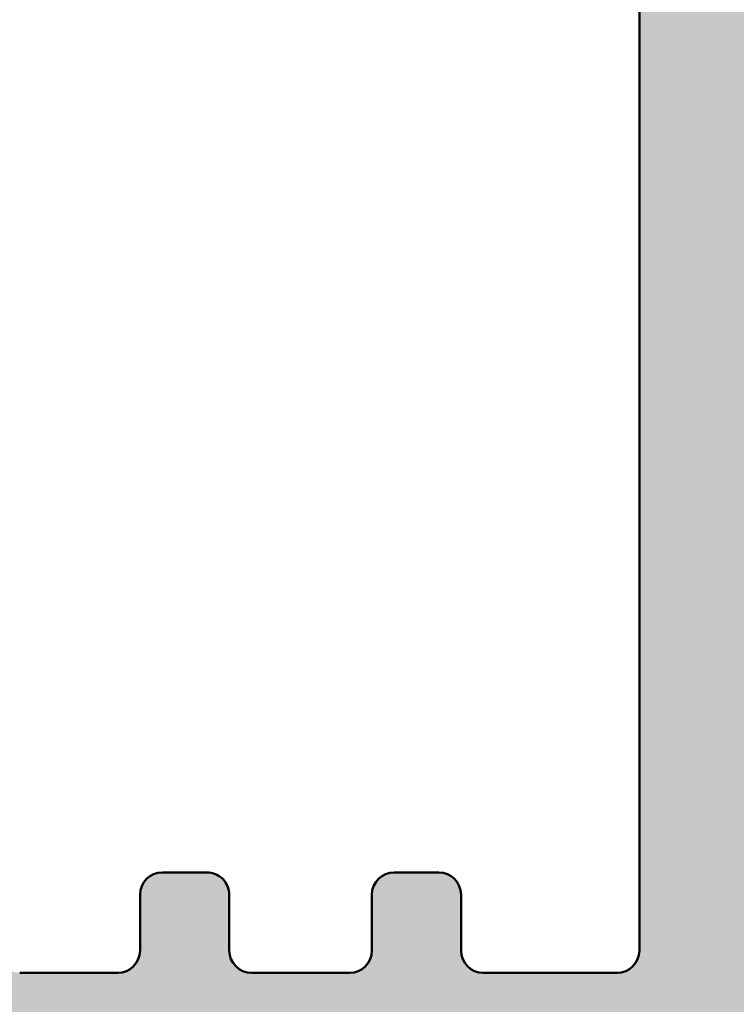
# Model space of a CAD drawing. Units: millimetres. Extents: x 128 to 699, y 70 to 1102.
# Drawn here: x 190 to 206, y 190 to 212 of the extents above; entities that cross this region are included whole.
import ezdxf

# ---------------------------------------------------------------- set-up
doc = ezdxf.new("R2010")
doc.units = ezdxf.units.MM
doc.layers.add('Hatch (ISO)', color=7, linetype='Continuous', lineweight=18)
doc.layers.add('Visible (ISO)', color=7, linetype='Continuous', lineweight=50)

msp = doc.modelspace()

# ---------------------------------------------------------------- hatches: boundary and pattern name
at = {"layer": 'Hatch (ISO)', "true_color": 0xc0c0c0}
h = msp.add_hatch(color=9, dxfattribs=at)
edge = h.paths.add_edge_path()
edge.add_ellipse((217.3470939662449, 209.2749814891972), major_axis=(-0.3000000000000025, -4.748768522925747e-15), ratio=1, start_angle=269.9999999999991, end_angle=341.2347305090728)
edge.add_ellipse((217.3470939662449, 209.2749814891972), major_axis=(-0.09650754405092751, -0.2840533293965655), ratio=1, start_angle=269.9999999999986, end_angle=288.7652694909256)
edge.add_line((217.0470939662449, 209.2749814891972), (217.0470939662449, 208.3749814891972))
edge.add_ellipse((217.3470939662449, 208.3749814891972), major_axis=(2.528322473675423e-15, -0.2999999999999936), ratio=1, start_angle=270.0000000000003, end_angle=359.9999999999996)
edge.add_line((217.3470939662449, 208.0749814891972), (217.520389251032, 208.0749814891972))
edge.add_line((217.5203892510321, 208.0749814891972), (219.2470939662448, 208.0749814891972))
edge.add_ellipse((219.2470939662448, 207.7749814891972), major_axis=(0.299999999999998, -4.133015674075511e-15), ratio=1, start_angle=0, end_angle=90.0000000000008, ccw=False)
edge.add_line((219.5470939662449, 207.7749814891972), (219.5470939662449, 206.8749814891972))
edge.add_ellipse((219.2470939662448, 206.8749814891972), major_axis=(3.078764244251189e-16, -0.3000000000000025), ratio=1, start_angle=0, end_angle=89.99999999999989, ccw=False)
edge.add_line((219.2470939662448, 206.5749814891972), (217.6962336097949, 206.5749814891972))
edge.add_line((217.6962336097949, 206.5749814891972), (217.3470939662449, 206.5749814891972))
edge.add_ellipse((217.3470939662448, 206.2749814891972), major_axis=(-0.2999999999999913, 4.133015674075518e-15), ratio=1, start_angle=269.9999999999872, end_angle=360.0000000000008)
edge.add_line((217.0470939662448, 206.2749814891972), (217.0470939662449, 205.3749814891972))
edge.add_ellipse((217.3470939662449, 205.3749814891972), major_axis=(2.528322473675423e-15, -0.2999999999999936), ratio=1, start_angle=270.0000000000003, end_angle=359.9999999999996)
edge.add_line((217.3470939662449, 205.0749814891972), (221.0470939662449, 205.0749814891972))
edge.add_ellipse((221.0470939662449, 205.5749814891972), major_axis=(0.5000000000000004, 5.131273740418611e-16), ratio=1, start_angle=269.9999999999999, end_angle=359.9999999999999)
edge.add_line((221.5470939662448, 205.5749814891972), (221.5470939662448, 227.0749814891972))
edge.add_ellipse((220.5470939662448, 227.0749814891972), major_axis=(-5.467146846584339e-15, 0.999999999999992), ratio=1, start_angle=269.9999999999997, end_angle=359.9999999999997)
edge.add_line((220.5470939662448, 228.0749814891972), (207.0470939662448, 228.0749814891972))
edge.add_ellipse((207.0470939662448, 228.5749814891972), major_axis=(-0.5000000000000027, -2.733573423292177e-15), ratio=1, start_angle=0, end_angle=89.99999999999972, ccw=False)
edge.add_line((206.5470939662448, 228.5749814891972), (206.5470939662448, 257.0749814891972))
edge.add_ellipse((205.5470939662448, 257.0749814891972), major_axis=(-9.908038945084963e-15, 0.9999999999999853), ratio=1, start_angle=269.9999999999994, end_angle=359.9999999999994)
edge.add_line((205.5470939662448, 258.0749814891972), (172.5470939662448, 258.0749814891972))
edge.add_ellipse((172.5470939662449, 257.0749814891972), major_axis=(-1.000000000000014, -1.21284849943353e-14), ratio=1, start_angle=269.9999999999993, end_angle=359.9999999999988)
edge.add_line((171.5470939662448, 257.0749814891972), (171.5470939662449, 209.5831833368348))
edge.add_ellipse((171.8470939662448, 209.5831833368348), major_axis=(-8.573907772576191e-15, -0.299999999999947), ratio=1, start_angle=270.0000000000025, end_angle=292.5000000000067)
edge.add_line((171.5699301064915, 209.4683783071253), (172.0995401659106, 208.1897865189067))
edge.add_ellipse((171.8223763061572, 208.0749814891972), major_axis=(0.2771638597533732, 0.1148050297095241), ratio=0.9999999999999998, start_angle=315.0000000000013, end_angle=359.99999999999784, ccw=False)
edge.add_line((172.0995401659106, 207.9601764594877), (171.5699301064915, 206.681584671269))
edge.add_ellipse((171.8470939662448, 206.5667796415595), major_axis=(-0.1148050297095191, -0.2771638597533555), ratio=1, start_angle=270.0000000000023, end_angle=292.5000000000017)
edge.add_line((171.5470939662448, 206.5667796415595), (171.547093966245, 159.0749814891971))
edge.add_ellipse((172.5470939662449, 159.0749814891972), major_axis=(5.467146846584354e-15, -1.000000000000005), ratio=1, start_angle=269.9999999999999, end_angle=359.9999999999997)
edge.add_line((172.5470939662449, 158.0749814891972), (205.5470939662448, 158.0749814891972))
edge.add_ellipse((205.5470939662449, 159.0749814891972), major_axis=(1.000000000000014, -3.414637350416891e-15), ratio=1, start_angle=269.9999999999961, end_angle=360.0000000000002)
edge.add_line((206.5470939662449, 159.0749814891972), (206.5470939662449, 204.7749814891972))
edge.add_ellipse((206.8470939662448, 204.7749814891972), major_axis=(-3.078764244251143e-16, 0.299999999999998), ratio=1, start_angle=0, end_angle=89.99999999999989, ccw=False)
edge.add_line((206.8470939662448, 205.0749814891972), (207.5470939662447, 205.0749814891972))
edge.add_line((207.5470939662447, 205.0749814891972), (208.7470939662449, 205.0749814891972))
edge.add_ellipse((208.7470939662449, 205.3749814891972), major_axis=(0.299999999999998, 3.078764244251143e-16), ratio=1, start_angle=269.9999999999999, end_angle=359.9999999999999)
edge.add_line((209.0470939662449, 205.3749814891972), (209.0470939662449, 206.2749814891972))
edge.add_ellipse((208.7470939662449, 206.2749814891972), major_axis=(-3.078764244251143e-16, 0.299999999999998), ratio=1, start_angle=269.9999999999999, end_angle=359.9999999999999)
edge.add_line((208.7470939662449, 206.5749814891972), (207.9950998021058, 206.5749814891972))
edge.add_line((207.9950998021057, 206.5749814891972), (206.8470939662448, 206.5749814891972))
edge.add_ellipse((206.8470939662448, 206.8749814891972), major_axis=(-0.299999999999998, -3.078764244251143e-16), ratio=1, start_angle=0, end_angle=89.99999999999989, ccw=False)
edge.add_line((206.5470939662448, 206.8749814891972), (206.5470939662448, 207.7749814891972))
edge.add_ellipse((206.8470939662448, 207.7749814891972), major_axis=(-3.078764244251143e-16, 0.299999999999998), ratio=1, start_angle=0, end_angle=89.99999999999989, ccw=False)
edge.add_line((206.8470939662448, 208.0749814891972), (208.3160384974405, 208.0749814891972))
edge.add_line((208.3160384974405, 208.0749814891972), (208.7470939662449, 208.0749814891972))
edge.add_ellipse((208.7470939662449, 208.3749814891972), major_axis=(0.299999999999998, 3.078764244251143e-16), ratio=1, start_angle=269.9999999999999, end_angle=359.9999999999999)
edge.add_line((209.0470939662449, 208.3749814891972), (209.0470939662449, 209.2749814891972))
edge.add_ellipse((208.7470939662449, 209.2749814891972), major_axis=(8.573907772576147e-15, 0.2999999999999892), ratio=1, start_angle=269.9999999999999, end_angle=308.944438223189)
edge.add_ellipse((208.7470939662449, 209.2749814891972), major_axis=(0.2333267611665768, 0.1885699406679645), ratio=0.9999999999999998, start_angle=0, end_angle=51.05556177680454)
edge.add_line((208.7470939662449, 209.5749814891972), (206.8470939662449, 209.5749814891972))
edge.add_ellipse((206.8470939662448, 209.8749814891972), major_axis=(-0.3000000000000025, 1.912569624825195e-15), ratio=1, start_angle=2.8421709430404007e-13, end_angle=90.0000000000004, ccw=False)
edge.add_line((206.5470939662448, 209.8749814891972), (206.5470939662448, 211.0749814891972))
edge.add_ellipse((207.0470939662449, 211.0749814891972), major_axis=(3.927764724458743e-15, 0.5000000000000226), ratio=1, start_angle=3.979039320256561e-13, end_angle=89.99999999999989, ccw=False)
edge.add_line((207.0470939662449, 211.5749814891972), (219.0470939662448, 211.5749814891972))
edge.add_ellipse((219.0470939662448, 211.0749814891972), major_axis=(0.4999999999999982, 5.131273740418588e-16), ratio=1, start_angle=0, end_angle=89.99999999999989, ccw=False)
edge.add_line((219.5470939662448, 211.0749814891972), (219.5470939662449, 209.8749814891972))
edge.add_ellipse((219.2470939662448, 209.8749814891972), major_axis=(4.74876852292574e-15, -0.299999999999998), ratio=1, start_angle=0, end_angle=89.99999999999989, ccw=False)
edge.add_line((219.2470939662448, 209.5749814891972), (217.3470939662449, 209.5749814891972))
edge = h.paths.add_edge_path(flags=0)
edge.add_ellipse((202.0470939662447, 255.0749814891972), major_axis=(0.4999999999999982, -3.927764724458767e-15), ratio=1, start_angle=4.579998741307465e-13, end_angle=90.00000000000045)
edge.add_line((202.0470939662447, 255.5749814891972), (180.2961639598539, 255.5749814891972))
edge.add_ellipse((180.2961639598539, 255.0749814891972), major_axis=(-0.3308197273500651, 0.374911066782547), ratio=1, start_angle=318.574972900997, end_angle=449.9999999999905)
edge.add_ellipse((178.9464841194367, 253.8840304707369), major_axis=(1.125833024919771, 0.6499999999999995), ratio=1, start_angle=270.0000000000023, end_angle=371.42502709900543, ccw=False)
edge.add_line((179.5964841194368, 252.7581974458171), (179.5656020786882, 252.7403676912778))
edge.add_ellipse((179.4156020786882, 253.0001753124132), major_axis=(0.1819396370063234, -0.2385329505247022), ratio=1, start_angle=269.9999999999924, end_angle=352.66563107574785, ccw=False)
edge.add_ellipse((177.5470939662447, 251.5749814891971), major_axis=(-1.243254186209633, -1.629975161918796), ratio=1, start_angle=164.6687378484937, end_angle=449.9999999999995)
edge.add_ellipse((179.4156020786883, 250.1497876659812), major_axis=(-0.2598076211353552, 0.1499999999999876), ratio=1, start_angle=270.0000000000113, end_angle=352.6656310757552, ccw=False)
edge.add_line((179.5656020786882, 250.4095952871166), (179.5964841194367, 250.3917655325773))
edge.add_ellipse((178.9464841194367, 249.2659325076575), major_axis=(1.111764324445009, 0.6737804441294871), ratio=1, start_angle=270.00000000000153, end_angle=388.7822046805802, ccw=False)
edge.add_ellipse((177.5470939662448, 251.5749814891971), major_axis=(3.999999999999959, 1.884572943084529e-15), ratio=1, start_angle=270.000000000001, end_angle=301.2177953194209, ccw=False)
edge.add_line((177.5470939662449, 247.5749814891972), (175.0470939662449, 247.5749814891972))
edge.add_ellipse((175.0470939662449, 247.0749814891971), major_axis=(-5.131273740418588e-16, 0.4999999999999982), ratio=1, start_angle=0, end_angle=89.99999999999994)
edge.add_line((174.5470939662448, 247.0749814891971), (174.5470939662448, 236.0749814891971))
edge.add_ellipse((175.0470939662449, 236.0749814891971), major_axis=(-0.500000000000016, 1.058910287220969e-14), ratio=1, start_angle=2.239110495750316e-12, end_angle=89.99999999999308)
edge.add_line((175.0470939662448, 235.5749814891971), (177.5470939662448, 235.5749814891971))
edge.add_ellipse((177.5470939662448, 231.5749814891971), major_axis=(-3.42081330598463, 2.073170597321453), ratio=0.9999999999999999, start_angle=269.99999999999955, end_angle=301.2177953194205, ccw=False)
edge.add_ellipse((178.9464841194368, 233.8840304707367), major_axis=(1.125833024919797, 0.6499999999999495), ratio=1, start_angle=270.0000000000014, end_angle=388.782204680582, ccw=False)
edge.add_line((179.5964841194368, 232.758197445817), (179.5656020786882, 232.7403676912777))
edge.add_ellipse((179.4156020786883, 233.0001753124131), major_axis=(0.1819396370063056, -0.2385329505247067), ratio=1, start_angle=269.9999999999996, end_angle=352.66563107575104, ccw=False)
edge.add_ellipse((177.5470939662448, 231.5749814891971), major_axis=(-1.243254186209704, -1.629975161918748), ratio=1, start_angle=164.6687378484937, end_angle=449.9999999999997)
edge.add_ellipse((179.4156020786882, 230.1497876659811), major_axis=(-0.2598076211353197, 0.1500000000000065), ratio=1, start_angle=270.0000000000009, end_angle=352.66563107575354, ccw=False)
edge.add_line((179.5656020786882, 230.4095952871165), (179.5964841194368, 230.3917655325772))
edge.add_ellipse((178.9464841194368, 229.2659325076574), major_axis=(0.860131291110168, 0.9747687736346187), ratio=1, start_angle=269.9999999999999, end_angle=371.4250270990042, ccw=False)
edge.add_ellipse((180.2961639598539, 228.0749814891971), major_axis=(-0.4999999999999982, 2.817541699833612e-15), ratio=1, start_angle=318.5749729009952, end_angle=449.9999999999922)
edge.add_line((180.2961639598539, 227.5749814891971), (202.2470939662448, 227.5749814891972))
edge.add_ellipse((202.2470939662448, 227.8749814891972), major_axis=(3.078764244251143e-16, -0.299999999999998), ratio=1, start_angle=0, end_angle=89.99999999999994)
edge.add_line((202.5470939662448, 227.8749814891972), (202.5470939662447, 255.0749814891972))
edge = h.paths.add_edge_path(flags=0)
edge.add_ellipse((203.5470939662448, 225.0749814891972), major_axis=(0.4999999999999982, 5.131273740418588e-16), ratio=1, start_angle=0, end_angle=89.99999999999994)
edge.add_line((203.5470939662448, 225.5749814891971), (200.5470939662448, 225.5749814891971))
edge.add_ellipse((200.5470939662448, 225.0749814891972), major_axis=(3.927764724458758e-15, 0.5000000000000071), ratio=1, start_angle=4.579998741307465e-13, end_angle=90.00000000000045)
edge.add_line((200.0470939662448, 225.0749814891972), (200.0470939662448, 223.8249814891972))
edge.add_ellipse((199.5470939662448, 223.8249814891972), major_axis=(0.4999999999999982, 5.131273740418588e-16), ratio=1, start_angle=269.99999999999994, end_angle=359.99999999999994, ccw=False)
edge.add_line((199.5470939662448, 223.3249814891972), (198.5470939662448, 223.3249814891972))
edge.add_ellipse((198.5470939662448, 223.8249814891972), major_axis=(4.954019472542494e-15, -0.5000000000000071), ratio=1, start_angle=270.00000000000045, end_angle=359.99999999999943, ccw=False)
edge.add_line((198.0470939662448, 223.8249814891972), (198.0470939662447, 225.0749814891971))
edge.add_ellipse((197.5470939662448, 225.0749814891972), major_axis=(0.5000000000000027, 5.131273740418633e-16), ratio=1, start_angle=9.66888623164909e-13, end_angle=89.9999999999918)
edge.add_line((197.5470939662449, 225.5749814891971), (195.3470939662449, 225.5749814891971))
edge.add_ellipse((195.3470939662449, 225.0749814891972), major_axis=(-5.131273740418532e-16, 0.4999999999999927), ratio=1, start_angle=0, end_angle=89.99999999999994)
edge.add_line((194.8470939662448, 225.0749814891972), (194.8470939662448, 223.8249814891972))
edge.add_ellipse((194.3470939662448, 223.8249814891972), major_axis=(0.4999999999999982, -2.817541699833612e-15), ratio=1, start_angle=270.0000000000003, end_angle=360.0000000000003, ccw=False)
edge.add_line((194.3470939662448, 223.3249814891972), (193.3470939662448, 223.3249814891972))
edge.add_ellipse((193.3470939662448, 223.8249814891972), major_axis=(5.131273740418577e-16, -0.4999999999999971), ratio=1, start_angle=269.99999999999994, end_angle=359.99999999999994, ccw=False)
edge.add_line((192.8470939662448, 223.8249814891972), (192.8470939662448, 225.0749814891971))
edge.add_ellipse((192.3470939662448, 225.0749814891971), major_axis=(0.5000000000000027, -1.152207162895872e-15), ratio=1, start_angle=1.170444122778574e-12, end_angle=90.00000000000014)
edge.add_line((192.3470939662448, 225.5749814891971), (190.1470939662448, 225.5749814891971))
edge.add_ellipse((190.1470939662448, 225.0749814891971), major_axis=(-5.131273740418586e-16, 0.4999999999999979), ratio=1, start_angle=0, end_angle=89.99999999999994)
edge.add_line((189.6470939662449, 225.0749814891971), (189.6470939662448, 223.8249814891972))
edge.add_ellipse((189.1470939662448, 223.8249814891972), major_axis=(0.4999999999999982, -1.186901632415413e-15), ratio=1, start_angle=270.0000000000001, end_angle=360.00000000000017, ccw=False)
edge.add_line((189.1470939662448, 223.3249814891972), (188.1470939662448, 223.3249814891972))
edge.add_ellipse((188.1470939662448, 223.8249814891972), major_axis=(4.954019472542492e-15, -0.5000000000000047), ratio=1, start_angle=270.00000000000045, end_angle=359.99999999999943, ccw=False)
edge.add_line((187.6470939662448, 223.8249814891972), (187.6470939662448, 225.0749814891971))
edge.add_ellipse((187.1470939662449, 225.0749814891971), major_axis=(0.4999999999999982, 2.178461910979593e-15), ratio=1, start_angle=0, end_angle=89.99999999999974)
edge.add_line((187.1470939662449, 225.5749814891971), (184.9470939662448, 225.5749814891971))
edge.add_ellipse((184.9470939662448, 225.0749814891971), major_axis=(-5.131273740418616e-16, 0.500000000000001), ratio=1, start_angle=0, end_angle=89.99999999999994)
edge.add_line((184.4470939662448, 225.0749814891971), (184.4470939662448, 223.8249814891972))
edge.add_ellipse((183.9470939662448, 223.8249814891972), major_axis=(0.4999999999999982, -1.707318675208455e-15), ratio=1, start_angle=270.0000000000002, end_angle=360.0000000000002, ccw=False)
edge.add_line((183.9470939662448, 223.3249814891972), (182.9470939662448, 223.3249814891972))
edge.add_ellipse((182.9470939662448, 223.8249814891972), major_axis=(4.954019472542498e-15, -0.5000000000000082), ratio=1, start_angle=269.99999999999943, end_angle=359.99999999999943, ccw=False)
edge.add_line((182.4470939662448, 223.8249814891972), (182.4470939662448, 225.0749814891971))
edge.add_ellipse((181.9470939662448, 225.0749814891971), major_axis=(0.5000000000000071, -5.037987749083915e-15), ratio=1, start_angle=5.773108705222356e-13, end_angle=90.00000000000058)
edge.add_line((181.9470939662448, 225.5749814891971), (179.7470939662448, 225.5749814891971))
edge.add_ellipse((179.7470939662448, 225.0749814891971), major_axis=(-5.131273740418645e-16, 0.5000000000000038), ratio=1, start_angle=0, end_angle=89.99999999999893)
edge.add_line((179.2470939662448, 225.0749814891971), (179.2470939662448, 223.8249814891972))
edge.add_ellipse((178.7470939662448, 223.8249814891972), major_axis=(0.5000000000000027, 5.131273740418633e-16), ratio=1, start_angle=269.99999999999994, end_angle=359.99999999999994, ccw=False)
edge.add_line((178.7470939662448, 223.3249814891972), (177.7470939662448, 223.3249814891972))
edge.add_ellipse((177.7470939662448, 223.8249814891972), major_axis=(4.954019472542494e-15, -0.5000000000000071), ratio=1, start_angle=269.99999999999943, end_angle=359.99999999999943, ccw=False)
edge.add_line((177.2470939662448, 223.8249814891972), (177.2470939662448, 225.0749814891971))
edge.add_ellipse((176.7470939662448, 225.0749814891971), major_axis=(0.5000000000000027, 9.394911571043116e-15), ratio=1, start_angle=0, end_angle=89.99999999999893)
edge.add_line((176.7470939662448, 225.5749814891971), (174.5470939662448, 225.5749814891971))
edge.add_ellipse((174.5470939662448, 225.0749814891971), major_axis=(-5.131273740418702e-16, 0.5000000000000093), ratio=1, start_angle=0, end_angle=89.99999999999994)
edge.add_line((174.0470939662449, 225.0749814891971), (174.0470939662449, 191.0749814891973))
edge.add_ellipse((174.5470939662449, 191.0749814891972), major_axis=(-0.500000000000001, -2.733573423292175e-15), ratio=1, start_angle=0, end_angle=89.9999999999997)
edge.add_line((174.5470939662449, 190.5749814891972), (176.7470939662448, 190.5749814891972))
edge.add_ellipse((176.7470939662448, 191.0749814891972), major_axis=(2.178461910979593e-15, -0.4999999999999982), ratio=1, start_angle=0, end_angle=90)
edge.add_line((177.2470939662448, 191.0749814891972), (177.2470939662449, 192.3249814891971))
edge.add_ellipse((177.7470939662449, 192.3249814891972), major_axis=(-0.5000000000000027, -5.131273740418633e-16), ratio=1, start_angle=270.0000000000081, end_angle=359.99999999999994, ccw=False)
edge.add_line((177.7470939662448, 192.8249814891972), (178.7470939662448, 192.8249814891972))
edge.add_ellipse((178.7470939662448, 192.3249814891972), major_axis=(1.707318675208452e-15, 0.5000000000000004), ratio=1, start_angle=269.99999999999966, end_angle=360.0000000000002, ccw=False)
edge.add_line((179.2470939662448, 192.3249814891972), (179.2470939662448, 191.0749814891973))
edge.add_ellipse((179.7470939662448, 191.0749814891972), major_axis=(-0.5000000000000016, -1.62335039866702e-15), ratio=1, start_angle=6.842212148807866e-14, end_angle=89.99999999999982)
edge.add_line((179.7470939662448, 190.5749814891972), (181.9470939662448, 190.5749814891972))
edge.add_ellipse((181.9470939662448, 191.0749814891972), major_axis=(1.623350398667018e-15, -0.5000000000000004), ratio=1, start_angle=0, end_angle=89.9999999999998)
edge.add_line((182.4470939662449, 191.0749814891972), (182.4470939662449, 192.3249814891972))
edge.add_ellipse((182.9470939662448, 192.3249814891972), major_axis=(-0.4999999999999999, -5.131273740418605e-16), ratio=1, start_angle=269.99999999999994, end_angle=359.9999999999997, ccw=False)
edge.add_line((182.9470939662448, 192.8249814891972), (183.9470939662448, 192.8249814891972))
edge.add_ellipse((183.9470939662448, 192.3249814891972), major_axis=(-3.288684935604753e-15, 0.5000000000000004), ratio=1, start_angle=269.9999999999999, end_angle=359.99999999999966, ccw=False)
edge.add_line((184.4470939662448, 192.3249814891972), (184.4470939662449, 191.0749814891972))
edge.add_ellipse((184.9470939662449, 191.0749814891972), major_axis=(-0.5000000000000024, 7.813545310646812e-15), ratio=1, start_angle=9.15999748261493e-13, end_angle=89.99999999999277)
edge.add_line((184.9470939662448, 190.5749814891972), (187.1470939662448, 190.5749814891972))
edge.add_ellipse((187.1470939662449, 191.0749814891972), major_axis=(2.178461910979593e-15, -0.4999999999999982), ratio=1, start_angle=0, end_angle=89.99999999999974)
edge.add_line((187.6470939662448, 191.0749814891972), (187.6470939662449, 192.3249814891972))
edge.add_ellipse((188.1470939662449, 192.3249814891972), major_axis=(-0.5000000000000016, -1.484572520588875e-15), ratio=1, start_angle=270.00000000000796, end_angle=359.99999999999983, ccw=False)
edge.add_line((188.1470939662448, 192.8249814891972), (189.1470939662449, 192.8249814891972))
edge.add_ellipse((189.1470939662449, 192.3249814891972), major_axis=(4.198413827071768e-17, 0.5), ratio=1, start_angle=270, end_angle=360, ccw=False)
edge.add_line((189.6470939662449, 192.3249814891972), (189.6470939662449, 191.0749814891972))
edge.add_ellipse((190.1470939662448, 191.0749814891972), major_axis=(-0.4999999999999991, 2.488322431425861e-14), ratio=1, start_angle=2.851407467768666e-12, end_angle=89.9999999999947)
edge.add_line((190.1470939662448, 190.5749814891973), (192.3470939662448, 190.5749814891973))
edge.add_ellipse((192.3470939662448, 191.0749814891972), major_axis=(-8.746514067395865e-16, -0.4999999999999988), ratio=1, start_angle=1.017777498068325e-13, end_angle=90.0000000000001)
edge.add_line((192.8470939662449, 191.0749814891972), (192.8470939662449, 192.3249814891972))
edge.add_ellipse((193.3470939662448, 192.3249814891972), major_axis=(-0.4999999999999982, 4.198413827071951e-17), ratio=1, start_angle=270, end_angle=360, ccw=False)
edge.add_line((193.3470939662448, 192.8249814891972), (194.3470939662448, 192.8249814891972))
edge.add_ellipse((194.3470939662448, 192.3249814891972), major_axis=(-5.131273740418588e-16, 0.4999999999999982), ratio=1, start_angle=270.0000000000002, end_angle=359.99999999999994, ccw=False)
edge.add_line((194.8470939662448, 192.3249814891972), (194.8470939662449, 191.0749814891973))
edge.add_ellipse((195.3470939662449, 191.0749814891972), major_axis=(-0.4999999999999999, 2.613222521696189e-14), ratio=1, start_angle=3.256887993818641e-12, end_angle=90.00000000000301)
edge.add_line((195.3470939662449, 190.5749814891973), (197.5470939662449, 190.5749814891973))
edge.add_ellipse((197.5470939662449, 191.0749814891972), major_axis=(-1.707318675208452e-15, -0.5000000000000016), ratio=1, start_angle=2.035554996136651e-13, end_angle=89.9999999999997)
edge.add_line((198.0470939662448, 191.0749814891972), (198.0470939662449, 192.3249814891972))
edge.add_ellipse((198.5470939662449, 192.3249814891972), major_axis=(-0.5000000000000016, -5.131273740418623e-16), ratio=1, start_angle=270.0000000000081, end_angle=360.0000000000002, ccw=False)
edge.add_line((198.5470939662448, 192.8249814891972), (199.5470939662448, 192.8249814891972))
edge.add_ellipse((199.5470939662448, 192.3249814891972), major_axis=(-2.178461910979596e-15, 0.5000000000000004), ratio=1, start_angle=270.0000000000002, end_angle=359.9999999999998, ccw=False)
edge.add_line((200.0470939662449, 192.3249814891972), (200.0470939662449, 191.0749814891973))
edge.add_ellipse((200.5470939662448, 191.0749814891972), major_axis=(-0.5000000000000016, 1.707318675208452e-15), ratio=1, start_angle=2.035554996136651e-13, end_angle=90.00000000000834)
edge.add_line((200.5470939662449, 190.5749814891973), (203.5470939662449, 190.5749814891973))
edge.add_ellipse((203.5470939662449, 191.0749814891972), major_axis=(-8.746514067395822e-16, -0.5000000000000027), ratio=1, start_angle=1.017777498068325e-13, end_angle=90.00000000000037)
edge.add_line((204.0470939662449, 191.0749814891972), (204.0470939662448, 225.0749814891971))
edge = h.paths.add_edge_path(flags=0)
edge.add_ellipse((202.2470939662448, 188.2749814891972), major_axis=(0.2999999999999995, 3.078764244251159e-16), ratio=1, start_angle=0, end_angle=89.99999999999994)
edge.add_line((202.2470939662448, 188.5749814891972), (180.2961639598539, 188.5749814891972))
edge.add_ellipse((180.296163959854, 188.0749814891972), major_axis=(-0.330819727350069, 0.3749110667825459), ratio=1, start_angle=318.5749729010046, end_angle=449.9999999999965)
edge.add_ellipse((178.9464841194368, 186.8840304707369), major_axis=(1.125833024919772, 0.6499999999999984), ratio=1, start_angle=270.0000000000024, end_angle=371.4250270990034, ccw=False)
edge.add_line((179.5964841194368, 185.7581974458172), (179.5656020786882, 185.7403676912779))
edge.add_ellipse((179.4156020786883, 186.0001753124132), major_axis=(-0.2385329505246979, -0.1819396370063079), ratio=1, start_angle=0, end_angle=82.66563107575132, ccw=False)
edge.add_ellipse((177.5470939662448, 184.5749814891972), major_axis=(-1.24325418620964, -1.629975161918798), ratio=1, start_angle=164.6687378484945, end_angle=449.9999999999995)
edge.add_ellipse((179.4156020786883, 183.1497876659813), major_axis=(-0.2598076211353485, 0.1499999999999888), ratio=1, start_angle=270.0000000000055, end_angle=352.6656310757577, ccw=False)
edge.add_line((179.5656020786882, 183.4095952871166), (179.5964841194368, 183.3917655325774))
edge.add_ellipse((178.9464841194368, 182.2659325076576), major_axis=(1.111764324445012, 0.6737804441294816), ratio=1, start_angle=270.0000000000017, end_angle=388.78220468058043, ccw=False)
edge.add_ellipse((177.5470939662449, 184.5749814891972), major_axis=(3.999999999999994, -3.358731061657488e-16), ratio=1, start_angle=270, end_angle=301.2177953194206, ccw=False)
edge.add_line((177.5470939662449, 180.5749814891972), (175.0470939662449, 180.5749814891972))
edge.add_ellipse((175.0470939662449, 180.0749814891972), major_axis=(3.927764724458758e-15, 0.5000000000000071), ratio=1, start_angle=4.579998741307465e-13, end_angle=90.00000000000045)
edge.add_line((174.5470939662449, 180.0749814891972), (174.5470939662449, 169.0749814891972))
edge.add_ellipse((175.0470939662449, 169.0749814891972), major_axis=(-0.499999999999996, -2.73357342329217e-15), ratio=1, start_angle=0, end_angle=89.99999999999156)
edge.add_line((175.0470939662449, 168.5749814891972), (177.5470939662449, 168.5749814891972))
edge.add_ellipse((177.5470939662449, 164.5749814891971), major_axis=(-3.420813305984749, 2.073170597321468), ratio=1, start_angle=269.9999999999998, end_angle=301.21779531941974, ccw=False)
edge.add_ellipse((178.9464841194368, 166.8840304707368), major_axis=(1.125833024919797, 0.6499999999999618), ratio=1, start_angle=270.0000000000007, end_angle=388.7822046805818, ccw=False)
edge.add_line((179.5964841194368, 165.758197445817), (179.5656020786882, 165.7403676912778))
edge.add_ellipse((179.4156020786883, 166.0001753124131), major_axis=(0.1819396370063011, -0.2385329505247067), ratio=1, start_angle=269.9999999999996, end_angle=352.6656310757376, ccw=False)
edge.add_ellipse((177.5470939662449, 164.5749814891972), major_axis=(-1.243254186209713, -1.629975161918746), ratio=1, start_angle=164.6687378484941, end_angle=449.9999999999982)
edge.add_ellipse((179.4156020786883, 163.1497876659812), major_axis=(-0.2598076211353464, 0.1499999999999999), ratio=1, start_angle=269.9999999999991, end_angle=352.66563107575837, ccw=False)
edge.add_line((179.5656020786882, 163.4095952871165), (179.5964841194368, 163.3917655325772))
edge.add_ellipse((178.9464841194368, 162.2659325076574), major_axis=(0.8601312911101724, 0.9747687736346222), ratio=1, start_angle=270.0000000000001, end_angle=371.42502709900424, ccw=False)
edge.add_ellipse((180.296163959854, 161.0749814891972), major_axis=(-0.5000000000000027, -5.131273740418633e-16), ratio=1, start_angle=318.5749729009939, end_angle=449.9999999999999)
edge.add_line((180.296163959854, 160.5749814891972), (202.0470939662448, 160.5749814891972))
edge.add_ellipse((202.0470939662448, 161.0749814891972), major_axis=(4.954019472542483e-15, -0.499999999999996), ratio=1, start_angle=0, end_angle=90.00000000000097)
edge.add_line((202.5470939662448, 161.0749814891972), (202.5470939662448, 188.2749814891972))
edge = h.paths.add_edge_path(flags=0)
edge.add_ellipse((207.0470939662448, 225.5749814891972), major_axis=(-5.131273740418564e-16, 0.499999999999996), ratio=1, start_angle=0, end_angle=89.99999999999994)
edge.add_line((206.5470939662448, 225.5749814891972), (206.5470939662448, 214.0749814891972))
edge.add_ellipse((207.0470939662448, 214.0749814891972), major_axis=(-0.4999999999999982, -2.733573423292172e-15), ratio=1, start_angle=0, end_angle=89.9999999999997)
edge.add_line((207.0470939662448, 213.5749814891972), (219.0470939662448, 213.5749814891972))
edge.add_ellipse((219.0470939662448, 214.0749814891972), major_axis=(5.131273740418588e-16, -0.4999999999999982), ratio=1, start_angle=0, end_angle=89.99999999999994)
edge.add_line((219.5470939662449, 214.0749814891972), (219.5470939662448, 225.5749814891972))
edge.add_ellipse((219.0470939662448, 225.5749814891972), major_axis=(0.4999999999999982, 5.131273740418588e-16), ratio=1, start_angle=0, end_angle=89.99999999999994)
edge.add_line((219.0470939662448, 226.0749814891972), (207.0470939662448, 226.0749814891972))

# ---------------------------------------------------------------- linework, layer by layer
at = {"layer": 'Visible (ISO)'}
for p, q in [((204.0470939662449, 225.0749814891971), (204.0470939662449, 191.0749814891973)), ((194.3470939662449, 192.8249814891973), (193.3470939662449, 192.8249814891973)), ((199.5470939662448, 192.8249814891973), (198.5470939662449, 192.8249814891973)), ((192.8470939662449, 192.3249814891973), (192.8470939662449, 191.0749814891973)), ((194.8470939662449, 191.0749814891973), (194.8470939662449, 192.3249814891973)), ((198.0470939662449, 192.3249814891972), (198.0470939662449, 191.0749814891973)), ((200.0470939662449, 191.0749814891973), (200.0470939662449, 192.3249814891972)), ((192.3470939662449, 190.5749814891973), (190.1470939662449, 190.5749814891973)), ((197.5470939662449, 190.5749814891973), (195.3470939662449, 190.5749814891973)), ((203.5470939662449, 190.5749814891973), (200.5470939662449, 190.5749814891973))]:
    msp.add_line(p, q, dxfattribs=at)
for centre, radius, start, end in [((193.3470939662449, 192.3249814891973), 0.4999999999999982, 90, 180), ((194.3470939662449, 192.3249814891973), 0.499999999999997, 0, 90.00000000000408), ((198.5470939662449, 192.3249814891972), 0.5000000000000003, 90, 180), ((199.5470939662448, 192.3249814891972), 0.4999999999999992, 0, 90), ((192.3470939662449, 191.0749814891973), 0.4999999999999981, 270, 0), ((195.3470939662449, 191.0749814891973), 0.4999999999999968, 180, 269.9999999999959), ((197.5470939662449, 191.0749814891973), 0.5000000000000014, 270, 0), ((200.5470939662449, 191.0749814891973), 0.4999999999999998, 180, 270), ((203.5470939662448, 191.0749814891973), 0.5000000000000014, 270, 0)]:
    msp.add_arc(centre, radius, start, end, dxfattribs=at)

doc.saveas('drawing.dxf')
